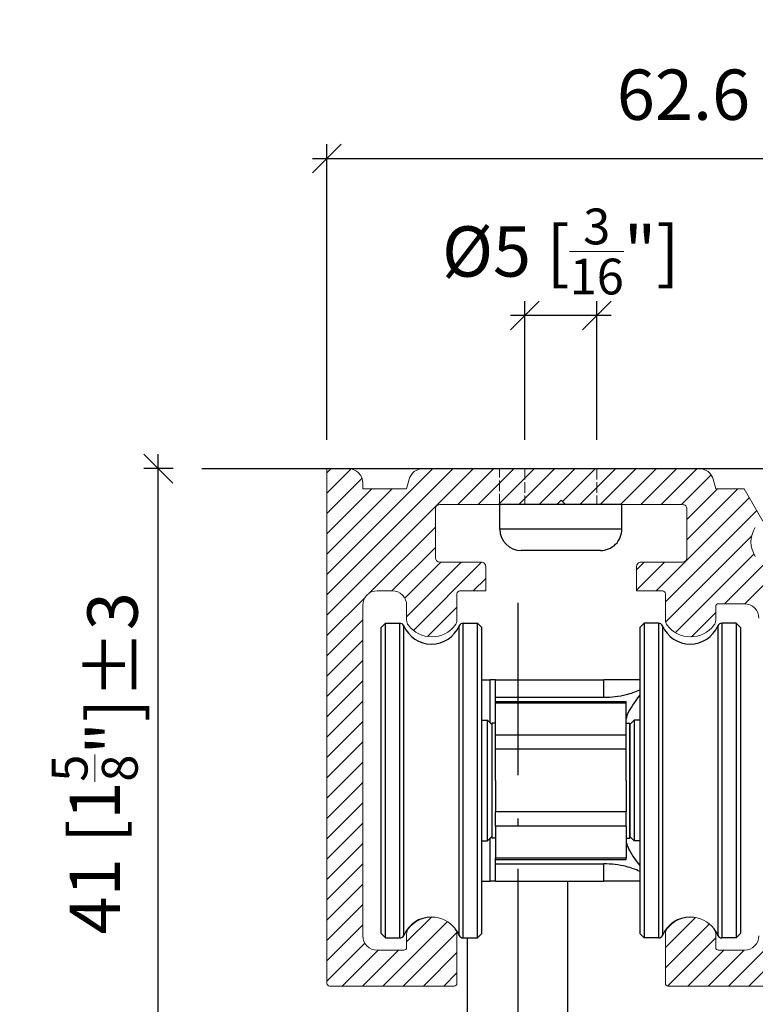
# Model space of a CAD drawing. Extents: x -65 to 218, y -57 to 313.
# Drawn here: x 85 to 136, y 206 to 275 of the extents above; entities that cross this region are included whole.
import ezdxf

# ---------------------------------------------------------------- set-up
doc = ezdxf.new("R2010")
doc.units = 0
doc.linetypes.add('DASHDOT', pattern=[18.5, 12, -3, 0.5, -3])
doc.linetypes.add('DASHED', pattern=[15, 12, -3])
doc.layers.get('0').update_dxf_attribs({"linetype": 'CONTINUOUS'})
doc.layers.get('Defpoints').update_dxf_attribs({"linetype": 'CONTINUOUS'})
for name, color, linetype, lineweight in [('HAWA1', 2, 'CONTINUOUS', 0), ('Hawa2', 9, 'CONTINUOUS', 0), ('Hawa4', 4, 'CONTINUOUS', 0)]:
    doc.layers.add(name, color=color, linetype=linetype, lineweight=lineweight)
doc.layers.add('Hawa5', color=1, linetype='CONTINUOUS')
doc.layers.add('Hawa6', color=3, linetype='CONTINUOUS')
doc.styles.add('Beschlag', font='ARIAL.TTF', dxfattribs={"width": 0.9})
doc.dimstyles.new('HAWA-Strich', dxfattribs={"dimtxt": 3.5, "dimasz": 2, "dimexe": 1, "dimexo": 2, "dimgap": 1, "dimtad": 1, "dimdec": 1, "dimdsep": 46, "dimtxsty": 'Beschlag', "dimblk1": 'OBLIQUE', "dimblk2": 'OBLIQUE', "dimsah": 1, "dimcen": 0, "dimdle": 1, "dimclrd": 256, "dimclre": 256, "dimclrt": 256, "dimadec": 1, "dimazin": 2, "dimtfac": 0.711429, "dimtdec": 1, "dimtmove": 0, "dimatfit": 3, "dimldrblk": 'OBLIQUE', "dimfxl": 1, "dimtolj": 1, "dimarcsym": 0})

# ---------------------------------------------------------------- blocks, each defined once
blk = doc.blocks.new('_Oblique')
at = {"color": 0, "lineweight": -2}
blk.add_line((-0.5, -0.5), (0.5, 0.5), dxfattribs=at)
blk = doc.blocks.new('*D23')
at = {"layer": 'Defpoints', "color": 0}
for p in [(94.932, 243.498), (97.956, 243.498), (104.931, 202.498)]:
    blk.add_point(p, dxfattribs=at)
at = {"layer": 'HAWA1', "lineweight": -2}
for p, q in [((94.931, 201.498), (94.932, 244.498)), ((95.956, 243.498), (93.932, 243.498)), ((102.931, 202.498), (93.931, 202.498))]:
    blk.add_line(p, q, dxfattribs=at)
at = {"layer": 'HAWA1', "lineweight": -2, "xscale": 2, "yscale": 2, "zscale": 2}
for p, rotation in [((94.932, 243.498), 89.999523), ((94.931, 202.498), 269.9995229999999)]:
    blk.add_blockref('_Oblique', p, dxfattribs=dict(at, rotation=rotation))
at = {"layer": 'HAWA1', "insert": (90.51, 222.998), "char_height": 3.5, "attachment_point": 5, "rotation": 89.99952, "style": 'Beschlag'}
blk.add_mtext('\\A1;41 [1{\\H0.711429x;\\S5/8;}"]{}{%%p3}', dxfattribs=at)
blk = doc.blocks.new('*D26')
at = {"layer": 'Defpoints', "color": 0}
for p in [(169.256, 265.069), (106.656, 243.498), (169.256, 243.498)]:
    blk.add_point(p, dxfattribs=at)
at = {"layer": 'HAWA1', "lineweight": -2}
for p, q in [((106.656, 245.498), (106.656, 266.069)), ((169.256, 245.498), (169.256, 266.069)), ((105.656, 265.069), (170.256, 265.069))]:
    blk.add_line(p, q, dxfattribs=at)
at = {"layer": 'HAWA1', "lineweight": -2, "xscale": 2, "yscale": 2, "zscale": 2, "rotation": 180}
blk.add_blockref('_Oblique', (106.656, 265.069), dxfattribs=at)
at = {"layer": 'HAWA1', "lineweight": -2, "xscale": 2, "yscale": 2, "zscale": 2}
blk.add_blockref('_Oblique', (169.256, 265.069), dxfattribs=at)
at = {"layer": 'HAWA1', "insert": (137.956, 269.514), "char_height": 3.5, "attachment_point": 5, "style": 'Beschlag'}
blk.add_mtext('\\A1;62.6 [2{\\H0.711429x;\\S15/32;}"]', dxfattribs=at)
blk = doc.blocks.new('*D45')
at = {"layer": 'Defpoints', "color": 0}
for p in [(120.431, 254.161), (120.431, 243.498), (125.431, 243.498)]:
    blk.add_point(p, dxfattribs=at)
at = {"layer": 'HAWA1', "lineweight": -2}
for p, q in [((120.431, 245.498), (120.431, 255.161)), ((125.431, 245.498), (125.431, 255.161)), ((126.431, 254.161), (119.431, 254.161))]:
    blk.add_line(p, q, dxfattribs=at)
at = {"layer": 'HAWA1', "lineweight": -2, "xscale": 2, "yscale": 2, "zscale": 2, "rotation": 180}
blk.add_blockref('_Oblique', (120.431, 254.161), dxfattribs=at)
at = {"layer": 'HAWA1', "lineweight": -2, "xscale": 2, "yscale": 2, "zscale": 2}
blk.add_blockref('_Oblique', (125.431, 254.161), dxfattribs=at)
at = {"layer": 'HAWA1', "insert": (122.931, 258.606), "char_height": 3.5, "attachment_point": 5, "style": 'Beschlag'}
blk.add_mtext('\\A1;%%c5 [{\\H0.711429x;\\S3/16;}"]', dxfattribs=at)

msp = doc.modelspace()

# ---------------------------------------------------------------- linework, layer by layer
at = {"layer": 'Hawa2', "color": 9, "ltscale": 0.36046}
msp.add_line((106.656404, 233.302206), (116.851754, 243.49755), dxfattribs=at)
at = {"layer": 'Hawa2', "color": 9, "ltscale": 0.31046}
msp.add_line((106.656404, 234.716406), (115.437539, 243.49755), dxfattribs=at)
at = {"layer": 'Hawa2', "color": 9, "ltscale": 0.26046}
msp.add_line((106.656404, 236.130621), (114.023326, 243.49755), dxfattribs=at)
at = {"layer": 'Hawa2', "color": 9, "ltscale": 0.01046}
msp.add_line((106.656404, 243.201697), (106.952258, 243.49755), dxfattribs=at)
at = {"layer": 'Hawa2', "color": 9, "ltscale": 0.0598}
msp.add_line((106.656404, 241.787482), (108.347804, 243.478888), dxfattribs=at)
at = {"layer": 'Hawa2', "color": 9, "ltscale": 0.088388}
for p, q in [((115.765968, 240.99755), (118.265968, 243.49755)), ((117.180181, 240.99755), (119.680181, 243.49755)), ((118.594394, 240.99755), (121.094394, 243.49755)), ((120.008607, 240.99755), (122.508608, 243.49755)), ((121.422822, 240.99755), (123.922821, 243.49755)), ((124.251249, 240.99755), (126.751249, 243.49755)), ((125.665462, 240.99755), (128.165462, 243.49755)), ((127.079676, 240.99755), (129.579676, 243.49755)), ((128.493889, 240.99755), (130.993889, 243.49755)), ((129.908103, 240.99755), (132.408103, 243.49755)), ((106.656404, 230.473776), (109.156404, 232.973776)), ((106.656404, 229.059561), (109.156404, 231.559561)), ((106.656404, 227.645346), (109.156404, 230.145346)), ((106.656404, 226.231131), (109.156404, 228.731131)), ((106.656404, 224.816916), (109.156404, 227.316916)), ((106.656404, 223.402701), (109.156404, 225.902701)), ((106.656404, 221.988486), (109.156404, 224.488486)), ((106.656404, 220.574271), (109.156404, 223.074271)), ((106.656404, 219.160071), (109.156404, 221.660071)), ((106.656404, 217.745856), (109.156404, 220.245856)), ((106.656404, 216.331641), (109.156404, 218.831641)), ((106.656404, 214.917426), (109.156404, 217.417426)), ((106.656404, 213.503211), (109.156404, 216.003211)), ((106.656404, 212.088995), (109.156404, 214.588995)), ((106.656404, 210.67478), (109.156404, 213.17478)), ((106.656404, 209.260565), (109.156404, 211.760565)), ((107.721811, 207.49755), (110.221811, 209.99755)), ((109.136026, 207.49755), (111.636026, 209.99755)), ((131.763442, 207.49755), (134.263442, 209.99755)), ((133.177655, 207.49755), (135.677655, 209.99755))]:
    msp.add_line(p, q, dxfattribs=at)
at = {"layer": 'Hawa2', "color": 9, "ltscale": 0.080975}
msp.add_line((123.046719, 241.207236), (125.337035, 243.49755), dxfattribs=at)
at = {"layer": 'Hawa2', "color": 9, "ltscale": 0.086471}
msp.add_line((106.656404, 240.373267), (109.102178, 242.819037), dxfattribs=at)
at = {"layer": 'Hawa2', "color": 9, "ltscale": 0.073034}
msp.add_line((131.322316, 240.99755), (133.388025, 243.063254), dxfattribs=at)
at = {"layer": 'Hawa2', "color": 9, "ltscale": 0.160963}
msp.add_line((106.656404, 237.544836), (111.209113, 242.097556), dxfattribs=at)
at = {"layer": 'Hawa2', "color": 9, "ltscale": 0.110963}
msp.add_line((106.656404, 238.959052), (109.7949, 242.097556), dxfattribs=at)
at = {"layer": 'Hawa2', "color": 9, "ltscale": 0.125311}
msp.add_line((131.706403, 238.553214), (135.250743, 242.097556), dxfattribs=at)
at = {"layer": 'Hawa2', "color": 9, "ltscale": 0.075311}
msp.add_line((131.706403, 239.967429), (133.83653, 242.097556), dxfattribs=at)
at = {"layer": 'Hawa2', "color": 9, "ltscale": 0.229089}
msp.add_line((129.564957, 234.99755), (136.044581, 241.477179), dxfattribs=at)
at = {"layer": 'Hawa2', "color": 9, "ltscale": 0.224712}
msp.add_line((130.206403, 234.224783), (136.562219, 240.580603), dxfattribs=at)
at = {"layer": 'Hawa2', "color": 9, "ltscale": 0.163296}
msp.add_line((109.587688, 234.819266), (114.206403, 239.437979), dxfattribs=at)
at = {"layer": 'Hawa2', "color": 9, "ltscale": 0.211496}
msp.add_line((130.222529, 232.826697), (136.204528, 238.808691), dxfattribs=at)
at = {"layer": 'Hawa2', "color": 9, "ltscale": 0.106993}
msp.add_line((111.180181, 234.99755), (114.206403, 238.023779), dxfattribs=at)
at = {"layer": 'Hawa2', "color": 9, "ltscale": 0.193181}
msp.add_line((130.902427, 232.092383), (136.366398, 237.556357), dxfattribs=at)
at = {"layer": 'Hawa2', "color": 9, "ltscale": 0.088901}
msp.add_line((112.079879, 234.483038), (114.594394, 236.99755), dxfattribs=at)
at = {"layer": 'Hawa2', "color": 9, "ltscale": 0.134428}
msp.add_line((112.206403, 233.195349), (116.008607, 236.99755), dxfattribs=at)
at = {"layer": 'Hawa2', "color": 9, "ltscale": 0.16785}
msp.add_line((112.674529, 232.249258), (117.422052, 236.996787), dxfattribs=at)
at = {"layer": 'Hawa2', "color": 9, "ltscale": 0.068743}
msp.add_line((128.206403, 235.053214), (130.150743, 236.99755), dxfattribs=at)
at = {"layer": 'Hawa2', "color": 9, "ltscale": 0.018743}
msp.add_line((128.206403, 236.467429), (128.73653, 236.99755), dxfattribs=at)
at = {"layer": 'Hawa2', "color": 9, "ltscale": 0.096836}
msp.add_line((134.321811, 234.097556), (137.060756, 236.836493), dxfattribs=at)
at = {"layer": 'Hawa2', "color": 9, "ltscale": 0.089409}
msp.add_line((135.734638, 234.096167), (138.263506, 236.625037), dxfattribs=at)
at = {"layer": 'Hawa2', "color": 9, "ltscale": 0.030737}
msp.add_line((116.837035, 234.99755), (117.706403, 235.866919), dxfattribs=at)
at = {"layer": 'Hawa2', "color": 9, "ltscale": 0.094691}
msp.add_line((106.656404, 231.887991), (109.334682, 234.56626), dxfattribs=at)
at = {"layer": 'Hawa2', "color": 9, "ltscale": 0.072314}
msp.add_line((113.661062, 231.82157), (115.706403, 233.866919), dxfattribs=at)
at = {"layer": 'Hawa2', "color": 9, "ltscale": 0.059419}
msp.add_line((132.025788, 231.80152), (133.706403, 233.482138), dxfattribs=at)
at = {"layer": 'Hawa2', "color": 9, "ltscale": 0.158706}
msp.add_line((110.550239, 207.49755), (115.03913, 211.986441), dxfattribs=at)
at = {"layer": 'Hawa2', "color": 9, "ltscale": 0.061108}
msp.add_line((112.206403, 210.567923), (113.934785, 212.296317), dxfattribs=at)
at = {"layer": 'Hawa2', "color": 9, "ltscale": 0.07367}
msp.add_line((130.206403, 210.183157), (132.290118, 212.266867), dxfattribs=at)
at = {"layer": 'Hawa2', "color": 9, "ltscale": 0.108086}
msp.add_line((130.206403, 208.768942), (133.263536, 211.826071), dxfattribs=at)
at = {"layer": 'Hawa2', "color": 9, "ltscale": 0.163148}
msp.add_line((134.591869, 207.49755), (139.206403, 212.112082), dxfattribs=at)
at = {"layer": 'Hawa2', "color": 9, "ltscale": 0.131998}
msp.add_line((111.964452, 207.49755), (115.697915, 211.231009), dxfattribs=at)
at = {"layer": 'Hawa2', "color": 9, "ltscale": 0.093381}
msp.add_line((106.656404, 207.84635), (109.297611, 210.48757), dxfattribs=at)
at = {"layer": 'Hawa2', "color": 9, "ltscale": 0.118457}
msp.add_line((130.355938, 207.504263), (133.706403, 210.854727), dxfattribs=at)
at = {"layer": 'Hawa2', "color": 9, "ltscale": 0.114433}
msp.add_line((136.006083, 207.49755), (139.242725, 210.734198), dxfattribs=at)
at = {"layer": 'Hawa2', "color": 9, "ltscale": 0.082298}
msp.add_line((113.378665, 207.49755), (115.706403, 209.825293), dxfattribs=at)
at = {"layer": 'Hawa2', "color": 9, "ltscale": 0.032298}
msp.add_line((114.792878, 207.49755), (115.706403, 208.411078), dxfattribs=at)
at = {"layer": 'Hawa4', "color": 4, "ltscale": 0.0375}
msp.add_line((106.656404, 243.49755), (108.156404, 243.49755), dxfattribs=at)
at = {"layer": 'Hawa4', "color": 4}
for p, q in [((106.656404, 243.49755), (106.656404, 207.697547)), ((109.156404, 210.99755), (109.156404, 233.99755))]:
    msp.add_line(p, q, dxfattribs=at)
at = {"layer": 'Hawa4', "color": 4, "ltscale": 0.480377}
msp.add_line((113.348859, 243.49755), (132.563947, 243.49755), dxfattribs=at)
at = {"layer": 'Hawa4', "color": 4, "linetype": 'DASHED', "ltscale": 0.0625}
for p, q in [((118.656404, 240.99755), (118.656404, 243.49755)), ((120.431403, 243.49755), (120.431403, 240.99755)), ((125.431403, 243.49755), (125.431403, 240.99755))]:
    msp.add_line(p, q, dxfattribs=at)
at = {"layer": 'Hawa4', "color": 4, "ltscale": 0.01}
msp.add_line((109.156404, 242.097556), (109.156404, 242.49755), dxfattribs=at)
at = {"layer": 'Hawa4', "color": 4, "ltscale": 0.017051}
for p, q in [((112.206403, 242.097556), (112.382934, 242.756369)), ((133.706403, 242.097556), (133.529873, 242.756369))]:
    msp.add_line(p, q, dxfattribs=at)
at = {"layer": 'Hawa4', "color": 4, "ltscale": 0.07625}
msp.add_line((109.156404, 242.097556), (112.206403, 242.097556), dxfattribs=at)
at = {"layer": 'Hawa4', "color": 4, "ltscale": 0.0495}
msp.add_line((133.706403, 242.097556), (135.686407, 242.097556), dxfattribs=at)
at = {"layer": 'Hawa4', "color": 4, "ltscale": 0.065016}
msp.add_line((136.98672, 239.845343), (135.686407, 242.097556), dxfattribs=at)
at = {"layer": 'Hawa4', "color": 4, "ltscale": 0.010607}
for q in [(122.656403, 240.99755), (123.256403, 240.99755)]:
    msp.add_line((122.956403, 241.297553), q, dxfattribs=at)
at = {"layer": 'Hawa4', "color": 4, "ltscale": 0.085}
for p, q in [((114.206403, 240.697547), (114.206403, 237.297553)), ((131.706403, 240.697547), (131.706403, 237.297553))]:
    msp.add_line(p, q, dxfattribs=at)
at = {"layer": 'Hawa4', "color": 4, "ltscale": 0.20375}
for p, q in [((122.656403, 240.99755), (114.506402, 240.99755)), ((131.406403, 240.99755), (123.256403, 240.99755))]:
    msp.add_line(p, q, dxfattribs=at)
at = {"layer": 'Hawa4', "color": 4, "ltscale": 0.0725}
for p, q in [((114.506402, 236.99755), (117.406404, 236.99755)), ((128.506403, 236.99755), (131.406403, 236.99755))]:
    msp.add_line(p, q, dxfattribs=at)
at = {"layer": 'Hawa4', "color": 4, "ltscale": 0.0425}
for p, q in [((117.706403, 236.697547), (117.706403, 234.99755)), ((128.206403, 236.697547), (128.206403, 234.99755))]:
    msp.add_line(p, q, dxfattribs=at)
at = {"layer": 'Hawa4', "color": 4, "ltscale": 0.02625}
msp.add_line((110.156404, 234.99755), (111.206403, 234.99755), dxfattribs=at)
at = {"layer": 'Hawa4', "color": 4, "ltscale": 0.045}
for p, q in [((115.906404, 234.99755), (117.706403, 234.99755)), ((128.206403, 234.99755), (130.006403, 234.99755)), ((135.706403, 234.097556), (133.906403, 234.097556)), ((135.706403, 209.99755), (133.906403, 209.99755))]:
    msp.add_line(p, q, dxfattribs=at)
at = {"layer": 'Hawa4', "color": 4, "ltscale": 0.045829}
for p, q in [((115.706403, 232.964377), (115.706403, 234.797553)), ((130.206403, 232.964377), (130.206403, 234.797553))]:
    msp.add_line(p, q, dxfattribs=at)
at = {"layer": 'Hawa4', "color": 4, "ltscale": 0.025829}
msp.add_line((112.206403, 233.99755), (112.206403, 232.964377), dxfattribs=at)
at = {"layer": 'Hawa4', "color": 4, "ltscale": 0.023329}
msp.add_line((133.706403, 233.897544), (133.706403, 232.964377), dxfattribs=at)
at = {"layer": 'Hawa4', "color": 4, "ltscale": 0.02333}
for p, q in [((112.206403, 211.130729), (112.206403, 210.197547)), ((133.706403, 211.130729), (133.706403, 210.197547))]:
    msp.add_line(p, q, dxfattribs=at)
at = {"layer": 'Hawa4', "color": 4, "ltscale": 0.08583}
for p, q in [((115.706403, 207.697547), (115.706403, 211.130729)), ((130.206403, 207.697547), (130.206403, 211.130729))]:
    msp.add_line(p, q, dxfattribs=at)
at = {"layer": 'Hawa4', "color": 4, "ltscale": 0.04625}
msp.add_line((112.006402, 209.99755), (110.156404, 209.99755), dxfattribs=at)
at = {"layer": 'Hawa4', "color": 4, "ltscale": 0.21625}
msp.add_line((106.856403, 207.49755), (115.506402, 207.49755), dxfattribs=at)
at = {"layer": 'Hawa4', "color": 4, "ltscale": 0.18875}
msp.add_line((130.406403, 207.49755), (137.956403, 207.49755), dxfattribs=at)
at = {"layer": 'Hawa4', "color": 4}
for centre, radius, start, end in [((108.156404, 242.49755), 1, 0, 90.000003), ((113.348859, 242.49755), 1, 90.000003, 164.999995), ((132.563947, 242.49755), 1, 15, 90.000003), ((114.506402, 240.697547), 0.3, 90.000003, 180.000005), ((131.406403, 240.697547), 0.3, 0, 90.000003), ((137.956403, 238.397544), 1.8, 146.158468, 213.841532), ((114.506402, 237.297553), 0.3, 180.000005, 270.000001), ((131.406403, 237.297553), 0.3, 270.000001, 0), ((117.406404, 236.697547), 0.3, 0, 90.000003), ((128.506403, 236.697547), 0.3, 90.000003, 180.000005), ((110.156404, 233.99755), 1, 90.000003, 180.000005), ((111.206403, 233.99755), 1, 0, 90.000003), ((115.906404, 234.797553), 0.2, 90.000003, 180.000005), ((130.006403, 234.797553), 0.2, 0, 90.000003), ((133.906403, 233.897544), 0.2, 90.000003, 180.000005), ((135.706403, 233.097556), 1, 0, 90.000003), ((112.806403, 232.964377), 0.6, 180.000005, 217.523507), ((115.106403, 232.964377), 0.6, 322.476481, 0), ((130.806403, 232.964377), 0.6, 180.000005, 217.523507), ((133.106403, 232.964377), 0.6, 322.476481, 0), ((113.956403, 233.847556), 2.05, 217.523507, 322.476481), ((131.956403, 233.847556), 2.05, 217.523507, 322.476481), ((113.956403, 210.24755), 2.05, 37.523512, 142.476488), ((131.956403, 210.24755), 2.05, 37.523512, 142.476488), ((110.156404, 210.99755), 1, 180.000005, 270.000001), ((112.806403, 211.130729), 0.6, 142.476488, 180.000005), ((115.106403, 211.130729), 0.6, 0, 37.523512), ((130.806403, 211.130729), 0.6, 142.476488, 180.000005), ((133.106403, 211.130729), 0.6, 0.00001, 37.523512), ((135.706403, 210.99755), 1, 270.000001, 0), ((112.006402, 210.197547), 0.2, 270.000001, 0), ((133.906403, 210.197547), 0.2, 180.000005, 270.000001), ((106.856403, 207.697547), 0.2, 180.000005, 270.000001), ((115.506402, 207.697547), 0.2, 270.000001, 0), ((130.406403, 207.697547), 0.2, 180.000005, 270.000001)]:
    msp.add_arc(centre, radius, start, end, dxfattribs=at)
at = {"layer": 'Hawa5', "color": 1}
msp.add_line((97.956403, 243.49755), (177.956403, 243.49755), dxfattribs=at)
at = {"layer": 'Hawa5', "color": 1, "ltscale": 0.013007}
for p, q in [((119.201677, 240.99755), (118.681403, 240.99755)), ((119.201677, 239.297553), (118.681403, 239.297553))]:
    msp.add_line(p, q, dxfattribs=at)
at = {"layer": 'Hawa5', "color": 1, "ltscale": 0.0425}
for p, q in [((118.681403, 239.297553), (118.681403, 240.99755)), ((127.181403, 239.297553), (127.181403, 240.99755))]:
    msp.add_line(p, q, dxfattribs=at)
at = {"layer": 'Hawa5', "color": 1, "ltscale": 0.199493}
for p, q in [((127.181403, 240.99755), (119.201677, 240.99755)), ((127.181403, 239.297553), (119.201677, 239.297553))]:
    msp.add_line(p, q, dxfattribs=at)
at = {"layer": 'Hawa5', "color": 1, "ltscale": 0.008416}
msp.add_line((120.51805, 237.797553), (120.181403, 237.797553), dxfattribs=at)
at = {"layer": 'Hawa5', "color": 1, "ltscale": 0.129084}
msp.add_line((125.681403, 237.797553), (120.51805, 237.797553), dxfattribs=at)
at = {"layer": 'Hawa5', "color": 1, "linetype": 'DASHDOT'}
msp.add_line((119.931403, 234.165656), (119.931403, 148.430343), dxfattribs=at)
at = {"layer": 'Hawa5', "color": 1}
for centre, start, end in [((120.181403, 239.297553), 180.0000049, 270.000001), ((125.681403, 239.297553), 270.000001, 0.00000996)]:
    msp.add_arc(centre, 1.5, start, end, dxfattribs=at)
at = {"layer": 'Hawa6', "color": 3, "ltscale": 0.010607}
for p, q in [((110.431403, 232.447546), (110.731403, 232.74755)), ((117.431403, 232.447546), (117.131402, 232.74755)), ((128.431403, 232.447546), (128.731403, 232.74755)), ((135.431403, 232.447546), (135.131403, 232.74755)), ((118.131402, 225.697546), (117.831403, 225.99755)), ((127.731403, 225.697546), (128.031403, 225.99755))]:
    msp.add_line(p, q, dxfattribs=at)
at = {"layer": 'Hawa6', "color": 3, "ltscale": 0.032594}
for p, q in [((110.431403, 231.143805), (110.431403, 232.447546)), ((117.431403, 231.143805), (117.431403, 232.447546)), ((128.431403, 212.4513), (128.431403, 211.147543)), ((135.431403, 212.4513), (135.431403, 211.147543))]:
    msp.add_line(p, q, dxfattribs=at)
at = {"layer": 'Hawa6', "color": 3, "ltscale": 0.033512}
for p, q in [((110.731403, 231.40708), (110.731403, 232.74755)), ((111.72743, 231.40708), (111.72743, 232.74755)), ((116.135377, 231.40708), (116.135377, 232.74755)), ((117.131402, 231.40708), (117.131402, 232.74755)), ((128.731403, 212.188025), (128.731403, 210.847556)), ((129.72743, 212.188025), (129.72743, 210.847556)), ((134.135377, 212.188025), (134.135377, 210.847556)), ((135.131403, 212.188025), (135.131403, 210.847556))]:
    msp.add_line(p, q, dxfattribs=at)
at = {"layer": 'Hawa6', "color": 3, "ltscale": 0.024901}
for p, q in [((110.731403, 232.74755), (111.72743, 232.74755)), ((116.135377, 232.74755), (117.131402, 232.74755)), ((129.72743, 232.74755), (128.731403, 232.74755)), ((135.131403, 232.74755), (134.135377, 232.74755)), ((110.731403, 210.847556), (111.72743, 210.847556)), ((116.135377, 210.847556), (117.131402, 210.847556)), ((129.72743, 210.847556), (128.731403, 210.847556)), ((135.131403, 210.847556), (134.135377, 210.847556))]:
    msp.add_line(p, q, dxfattribs=at)
at = {"layer": 'Hawa6', "color": 3, "ltscale": 0.032957}
for p, q in [((112.002925, 231.248023), (112.002925, 232.566306)), ((115.85988, 231.248023), (115.85988, 232.566306)), ((130.002926, 212.347083), (130.002926, 211.0288)), ((133.85988, 212.347083), (133.85988, 211.0288))]:
    msp.add_line(p, q, dxfattribs=at)
at = {"layer": 'Hawa6', "color": 3, "ltscale": 0.499906}
for p, q in [((128.431403, 232.447546), (128.431403, 212.4513)), ((135.431403, 232.447546), (135.431403, 212.4513))]:
    msp.add_line(p, q, dxfattribs=at)
at = {"layer": 'Hawa6', "color": 3}
for p, q in [((128.731403, 232.74755), (128.731403, 212.188025)), ((129.72743, 232.74755), (129.72743, 212.188025)), ((130.002926, 232.566306), (130.002926, 212.347083)), ((133.85988, 232.566306), (133.85988, 212.347083)), ((134.135377, 232.74755), (134.135377, 212.188025)), ((135.131403, 232.74755), (135.131403, 212.188025)), ((110.731403, 210.847556), (110.731403, 231.40708)), ((111.72743, 210.847556), (111.72743, 231.40708)), ((112.002925, 211.0288), (112.002925, 231.248023)), ((115.85988, 211.0288), (115.85988, 231.248023)), ((116.135377, 210.847556), (116.135377, 231.40708)), ((117.131402, 210.847556), (117.131402, 231.40708))]:
    msp.add_line(p, q, dxfattribs=at)
at = {"layer": 'Hawa6', "color": 3, "ltscale": 0.499907}
for p, q in [((110.431403, 211.147543), (110.431403, 231.143805)), ((117.431403, 211.147543), (117.431403, 231.143805))]:
    msp.add_line(p, q, dxfattribs=at)
at = {"layer": 'Hawa6', "color": 3, "ltscale": 0.029074}
for p, q in [((117.431403, 230.134589), (117.431403, 231.297553)), ((135.431403, 213.460516), (135.431403, 212.297553))]:
    msp.add_line(p, q, dxfattribs=at)
at = {"layer": 'Hawa6', "color": 3, "ltscale": 0.445926}
for p, q in [((135.431403, 231.297553), (135.431403, 213.460516)), ((117.431403, 212.297553), (117.431403, 230.134589))]:
    msp.add_line(p, q, dxfattribs=at)
at = {"layer": 'Hawa6', "color": 3, "ltscale": 0.014423}
for p, q in [((117.431392, 228.797553), (118.008321, 228.797553)), ((117.431392, 214.797553), (118.008321, 214.797553))]:
    msp.add_line(p, q, dxfattribs=at)
at = {"layer": 'Hawa6', "color": 3, "ltscale": 0.074423}
msp.add_line((118.008321, 225.820639), (118.008321, 228.797553), dxfattribs=at)
at = {"layer": 'Hawa6', "color": 3, "ltscale": 0.009327}
for p, q in [((118.381402, 228.797553), (118.008321, 228.797553)), ((118.381402, 214.797553), (118.008321, 214.797553))]:
    msp.add_line(p, q, dxfattribs=at)
at = {"layer": 'Hawa6', "color": 3, "ltscale": 0.18875}
for p, q in [((118.381402, 228.797553), (125.931403, 228.797553)), ((118.381402, 227.598563), (125.931403, 227.598563)), ((118.381402, 215.996527), (125.931403, 215.996527)), ((118.381402, 214.797553), (125.931403, 214.797553))]:
    msp.add_line(p, q, dxfattribs=at)
at = {"layer": 'Hawa6', "color": 3, "ltscale": 0.029975}
for p, q in [((118.381402, 227.598563), (118.381402, 228.797553)), ((125.931403, 227.598563), (125.931403, 228.797553))]:
    msp.add_line(p, q, dxfattribs=at)
at = {"layer": 'Hawa6', "color": 3, "ltscale": 0.0625}
for p, q in [((128.431396, 228.797553), (125.931403, 228.797553)), ((128.431396, 214.797553), (125.931403, 214.797553))]:
    msp.add_line(p, q, dxfattribs=at)
at = {"layer": 'Hawa6', "color": 3, "ltscale": 0.007528}
msp.add_line((118.381402, 227.297446), (118.381402, 227.598563), dxfattribs=at)
at = {"layer": 'Hawa6', "color": 3, "ltscale": 0.00269}
for p, q in [((118.381402, 227.189963), (118.381402, 227.297553)), ((127.481403, 227.189963), (127.481403, 227.297553))]:
    msp.add_line(p, q, dxfattribs=at)
at = {"layer": 'Hawa6', "color": 3, "ltscale": 0.2275}
for p, q in [((118.381402, 227.297553), (127.481403, 227.297553)), ((127.481403, 227.189963), (118.381402, 227.189963)), ((127.481403, 224.958792), (118.381402, 224.958792)), ((127.481403, 223.978354), (118.381402, 223.978354)), ((127.481403, 219.616751), (118.381402, 219.616751)), ((127.481403, 218.636313), (118.381402, 218.636313)), ((127.481403, 216.405127), (118.381402, 216.405127)), ((118.381402, 216.297553), (127.481403, 216.297553))]:
    msp.add_line(p, q, dxfattribs=at)
at = {"layer": 'Hawa6', "color": 3, "ltscale": 0.055779}
for p, q in [((118.381402, 224.958792), (118.381402, 227.189963)), ((127.481403, 224.958792), (127.481403, 227.189963))]:
    msp.add_line(p, q, dxfattribs=at)
at = {"layer": 'Hawa6', "color": 3, "ltscale": 0.01}
for p, q in [((117.431398, 225.99755), (117.831403, 225.99755)), ((128.431397, 225.99755), (128.031403, 225.99755)), ((117.431398, 217.597556), (117.831403, 217.597556)), ((128.431397, 217.597556), (128.031403, 217.597556))]:
    msp.add_line(p, q, dxfattribs=at)
at = {"layer": 'Hawa6', "color": 3, "ltscale": 0.012854}
for p, q in [((117.831403, 225.483389), (117.831403, 225.99755)), ((128.031403, 218.111701), (128.031403, 217.597556))]:
    msp.add_line(p, q, dxfattribs=at)
at = {"layer": 'Hawa6', "color": 3, "ltscale": 0.197146}
for p, q in [((117.831403, 217.597556), (117.831403, 225.483389)), ((128.031403, 225.99755), (128.031403, 218.111701))]:
    msp.add_line(p, q, dxfattribs=at)
at = {"layer": 'Hawa6', "color": 3, "ltscale": 0.1}
for p, q in [((118.131402, 225.797553), (118.131402, 221.797553)), ((127.731403, 221.797553), (127.731403, 225.797553)), ((118.131402, 221.797553), (118.131402, 217.797553)), ((127.731403, 217.797553), (127.731403, 221.797553))]:
    msp.add_line(p, q, dxfattribs=at)
at = {"layer": 'Hawa6', "color": 3, "ltscale": 0.00625}
for p, q in [((118.381402, 225.797553), (118.131402, 225.797553)), ((127.481403, 225.797553), (127.731403, 225.797553)), ((118.381402, 217.797553), (118.131402, 217.797553)), ((127.481403, 217.797553), (127.731403, 217.797553))]:
    msp.add_line(p, q, dxfattribs=at)
at = {"layer": 'Hawa6', "color": 3, "ltscale": 0.183064}
msp.add_line((127.731403, 225.697546), (127.731403, 218.374976), dxfattribs=at)
at = {"layer": 'Hawa6', "color": 3, "ltscale": 0.024511}
for p, q in [((118.381402, 223.978354), (118.381402, 224.958792)), ((127.481403, 223.978354), (127.481403, 224.958792)), ((118.381402, 218.636313), (118.381402, 219.616751)), ((127.481403, 218.636313), (127.481403, 219.616751))]:
    msp.add_line(p, q, dxfattribs=at)
at = {"layer": 'Hawa6', "color": 3, "ltscale": 0.05452}
for p, q in [((118.381402, 221.797553), (118.381402, 223.978354)), ((127.481403, 221.797553), (127.481403, 223.978354)), ((118.381402, 221.797553), (118.381402, 219.616751)), ((127.481403, 221.797553), (127.481403, 219.616751))]:
    msp.add_line(p, q, dxfattribs=at)
at = {"layer": 'Hawa6', "color": 3, "ltscale": 0.05578}
for p, q in [((118.381402, 218.636313), (118.381402, 216.405127)), ((127.481403, 218.636313), (127.481403, 216.405127))]:
    msp.add_line(p, q, dxfattribs=at)
at = {"layer": 'Hawa6', "color": 3, "ltscale": 0.010606}
for p, q in [((118.131402, 217.897543), (117.831403, 217.597556)), ((127.731403, 217.897543), (128.031403, 217.597556)), ((110.431403, 211.147543), (110.731403, 210.847556)), ((117.431403, 211.147543), (117.131402, 210.847556)), ((128.431403, 211.147543), (128.731403, 210.847556)), ((135.431403, 211.147543), (135.131403, 210.847556))]:
    msp.add_line(p, q, dxfattribs=at)
at = {"layer": 'Hawa6', "color": 3, "ltscale": 0.011936}
msp.add_line((127.731403, 218.374976), (127.731403, 217.897543), dxfattribs=at)
at = {"layer": 'Hawa6', "color": 3, "ltscale": 0.074424}
msp.add_line((118.008321, 214.797553), (118.008321, 217.774497), dxfattribs=at)
at = {"layer": 'Hawa6', "color": 3, "ltscale": 0.002689}
for p, q in [((118.381402, 216.297553), (118.381402, 216.405127)), ((127.481403, 216.297553), (127.481403, 216.405127))]:
    msp.add_line(p, q, dxfattribs=at)
at = {"layer": 'Hawa6', "color": 3, "ltscale": 0.007526}
msp.add_line((118.381402, 215.996527), (118.381402, 216.297553), dxfattribs=at)
at = {"layer": 'Hawa6', "color": 3, "ltscale": 0.029974}
for p, q in [((118.381402, 214.797553), (118.381402, 215.996527)), ((125.931403, 214.797553), (125.931403, 215.996527))]:
    msp.add_line(p, q, dxfattribs=at)
at = {"layer": 'Hawa6', "color": 3, "ltscale": 0.27884}
msp.add_line((123.431403, 203.643958), (123.431403, 214.797568), dxfattribs=at)
at = {"layer": 'Hawa6', "color": 3, "ltscale": 0.0074}
msp.add_line((116.135377, 210.847556), (116.43139, 210.847556), dxfattribs=at)
at = {"layer": 'Hawa6', "color": 3, "ltscale": 0.180091}
msp.add_line((116.431403, 203.643958), (116.431403, 210.847586), dxfattribs=at)
at = {"layer": 'Hawa6', "color": 3}
for points in [[(127.481403, 225.982581), (127.483574, 226.0353), (127.489607, 226.087698), (127.500013, 226.1453), (127.513661, 226.202231), (127.531818, 226.264319), (127.552669, 226.325537), (127.578058, 226.391684), (127.605694, 226.456915), (127.637794, 226.526724), (127.671787, 226.595633), (127.710095, 226.668723), (127.75002, 226.740958), (127.839524, 226.892188), (127.939507, 227.048651), (128.049244, 227.209723), (128.168085, 227.374762), (128.295465, 227.543128), (128.430908, 227.714194)], [(127.481403, 217.612509), (127.483576, 217.559775), (127.489616, 217.507346), (127.500033, 217.449698), (127.513695, 217.392737), (127.531871, 217.330618), (127.552744, 217.269354), (127.578159, 217.203162), (127.605823, 217.137885), (127.637955, 217.06803), (127.671982, 216.999075), (127.710328, 216.92594), (127.750292, 216.853659), (127.839882, 216.702338), (127.93996, 216.545752), (128.049799, 216.384573), (128.16875, 216.219443), (128.296245, 216.050971), (128.431811, 215.879782)]]:
    msp.add_lwpolyline(points, dxfattribs=at)
for centre, radius, start, end in [((111.72743, 232.447546), 0.3, 23.317957, 90.000003), ((113.931403, 233.397543), 2.1, 203.317956, 336.682044), ((116.135377, 232.447546), 0.3, 90.000003, 156.68204), ((129.72743, 232.447546), 0.3, 23.317957, 90.000003), ((131.931403, 233.397543), 2.1, 203.317956, 336.682044), ((134.135377, 232.447546), 0.3, 90.000003, 156.68204), ((126.286938, 232.667761), 5.02898, 283.739363, 295.26618), ((125.954564, 234.055136), 6.45625, 269.794467, 283.680351), ((125.954564, 209.539954), 6.45625, 76.319646, 90.205537), ((126.286544, 210.926138), 5.030251, 64.759182, 76.259553), ((113.931403, 210.197546), 2.1, 89.823271, 156.68204), ((131.931403, 210.197546), 2.1, 89.723209, 156.68204), ((111.72743, 211.147543), 0.3, 270.000001, 336.682044), ((113.931403, 210.197546), 2.1, 23.317957, 37.685166), ((116.135377, 211.147543), 0.3, 203.317956, 270.000001), ((129.72743, 211.147543), 0.3, 270.000001, 336.682044), ((131.931403, 210.197546), 2.1, 23.317957, 37.685166), ((134.135377, 211.147543), 0.3, 203.317956, 270.000001)]:
    msp.add_arc(centre, radius, start, end, dxfattribs=at)

# ---------------------------------------------------------------- dimensions: what is measured, and where the dimension line sits
at = {"layer": 'HAWA1', "color": 0}
dim = msp.add_aligned_dim(p1=(106.656403, 243.49755), p2=(169.256403, 243.49755), distance=21.571633, dimstyle='HAWA-Strich', dxfattribs=at)
dim.commit()
dim.dimension.update_dxf_attribs({"geometry": '*D26', "text_midpoint": (137.956403, 269.513533), "oblique_angle": 89.999523})
dim = msp.add_linear_dim(base=(120.431403, 254.161224), p1=(125.431403, 243.49755), p2=(120.431403, 243.49755), angle=180, text='%%c<>', dimstyle='HAWA-Strich', dxfattribs=at)
dim.commit()
dim.dimension.update_dxf_attribs({"geometry": '*D45', "text_midpoint": (122.931403, 254.161224), "dimtype": 161, "oblique_angle": 89.999523})
dim = msp.add_linear_dim(base=(94.931591, 243.497575), p1=(104.931403, 202.49755), p2=(97.956403, 243.49755), angle=89.999523, text='<>{}{%%p3}', dimstyle='HAWA-Strich', dxfattribs=at)
dim.commit()
dim.dimension.update_dxf_attribs({"geometry": '*D23', "text_midpoint": (90.51, 222.997641), "oblique_angle": 89.999523})

doc.saveas('drawing.dxf')
